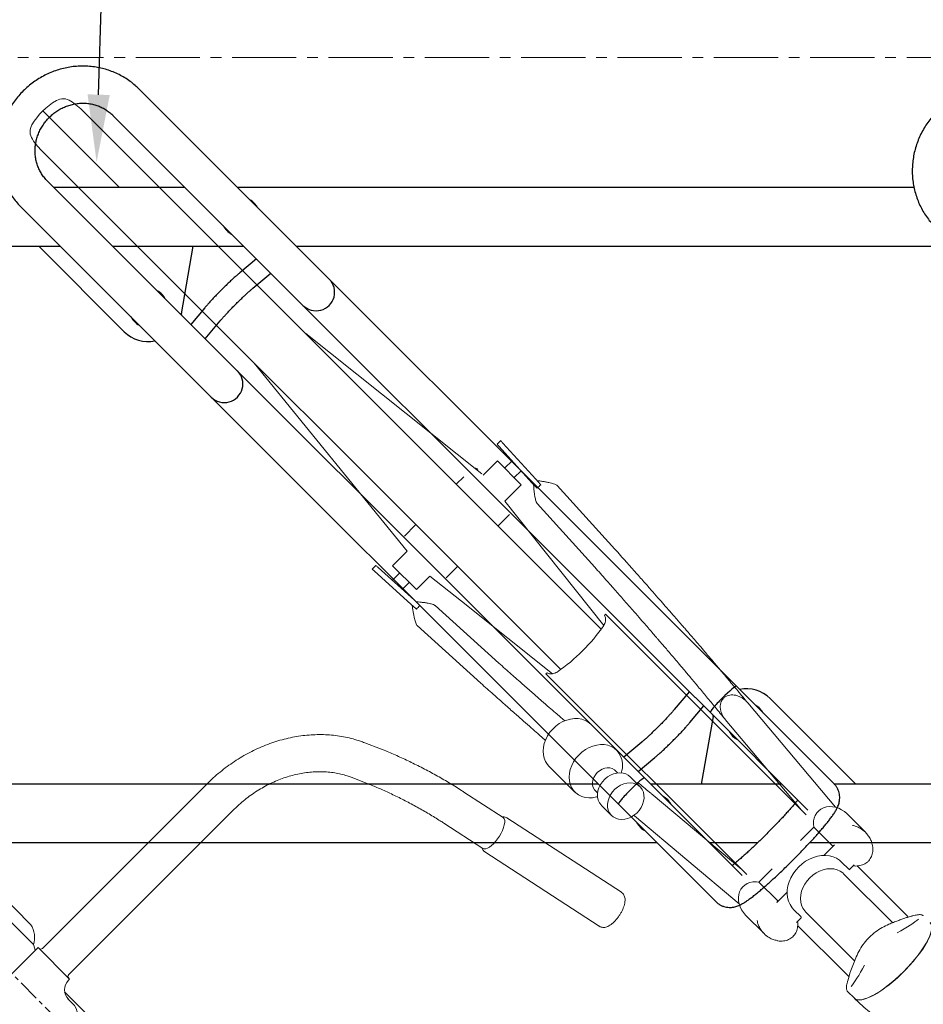
# Model space of a CAD drawing. Units: millimetres. Extents: x -100989 to 17128, y -24790 to 18588.
# Drawn here: x -37422 to -36886, y -18247 to -17663 of the extents above; entities that cross this region are included whole.
import ezdxf
from ezdxf import colors
from ezdxf.entities.mleader import LeaderData, LeaderLine
from ezdxf.math import Vec2, Vec3

# ---------------------------------------------------------------- set-up
doc = ezdxf.new("R2010")
doc.units = ezdxf.units.MM
doc.header["$LTSCALE"] = 20
doc.header["$PDSIZE"] = -1
for name, pattern in [('CENTER', [10.16, 6.35, -1.27, 1.27, -1.27]), ('CENTER2', [28.575, 19.05, -3.175, 3.175, -3.175]), ('SLD-Solid', [0])]:
    doc.linetypes.add(name, pattern=pattern)
doc.layers.get('0').update_dxf_attribs({"color": 4})
doc.layers.add('bike', color=70, linetype='Continuous')
for name, color, linetype, lineweight in [('HARTLIJNEN', 2, 'CENTER', 15), ('VelopA- Freespace', 1, 'CENTER2', 15), ('VELOPA- guide line', 2, 'Continuous', 9), ('VELOPA-DIM', 2, 'Continuous', 18), ('VELOPA-Dun', 6, 'Continuous', 9), ('VELOPA-FIG25', 4, 'Continuous', 25)]:
    doc.layers.add(name, color=color, linetype=linetype, lineweight=lineweight)
doc.styles.add('2-5TXT', font='arial.ttf')
doc.dimstyles.new('VELOPA 30', dxfattribs={"dimscale": 30, "dimtxt": 2.5, "dimasz": 2, "dimexe": 1, "dimexo": 1, "dimgap": 1, "dimtad": 1, "dimdec": 0, "dimdsep": 46, "dimtxsty": '2-5TXT', "dimcen": 8, "dimadec": 1, "dimazin": 0, "dimtfac": 1, "dimtdec": 0, "dimtmove": 0, "dimatfit": 3, "dimfxl": 1, "dimtolj": 1, "dimtzin": 0, "dimarcsym": 0})

# ---------------------------------------------------------------- blocks, each defined once
blk = doc.blocks.new('VelopA Variant-3  375-4 pl  45dg- leftTop')
for p, q in [((956.76, -91.29), (610.59, 254.88)), ((595.03, 239.32), (940.4, -106.05)), ((901.51, -144.94), (556.14, 200.43)), ((559.93, 196.64), (637.71, 196.64)), ((668.83, 196.64), (1070.11, 196.64)), ((540.59, 184.87), (952.05, -226.59)), ((173.53, 161.64), (563.82, 161.64)), ((551.07, 161.64), (601.81, 110.91)), ((594.93, 161.64), (672.71, 161.64)), ((635.65, 121.57), (642.71, 161.64)), ((703.83, 161.64), (1094.12, 161.64)), ((680.17, 154.19), (670.3, 145.9)), ((678.02, 136.71), (688.69, 145.67)), ((649.56, 125.17), (641.28, 115.3)), ((635.65, 121.57), (635.54, 121.03)), ((649.79, 106.78), (658.75, 117.45)), ((964.87, -99.4), (956.76, -91.29)), ((936.93, -102.58), (927.97, -113.25)), ((1022.74, -157.27), (964.87, -99.4)), ((945.42, -111.06), (940.47, -106.12)), ((1035.53, -157.4), (984.83, -106.7)), ((937.16, -120.96), (945.45, -111.09)), ((945.45, -111.09), (945.42, -111.06)), ((945.45, -111.09), (1007.19, -172.83)), ((951, -117.37), (951.11, -116.76)), ((951, -117.37), (943.94, -157.4)), ((908.71, -132.51), (898.04, -141.47)), ((901.58, -145.01), (906.53, -149.95)), ((906.56, -149.99), (916.43, -141.7)), ((906.53, -149.95), (906.56, -149.99)), ((967.6, -211.03), (906.56, -149.98)), ((882.86, -157.4), (405.35, -157.4)), ((991.75, -157.4), (913.97, -157.4)), ((1022.99, -157.53), (1022.74, -157.27)), ((1413.16, -157.4), (1022.87, -157.4)), ((917.86, -192.4), (193.64, -192.4)), ((977.27, -192.4), (948.97, -192.4)), ((1978.46, -192.4), (1008.11, -192.4)), ((968.29, -211.72), (967.6, -211.03)), ((952.05, -226.59), (952.74, -227.28)), ((953, -227.53), (952.74, -227.28))]:
    blk.add_line(p, q)
for centre, radius, start, end in [((670.7, 179.14), 11.5, 28.90488, 61.09512), ((670.7, 179.14), 11.5, 207.22087, 242.77913), ((715.56, 134.36), 11, 225, 45), ((615.95, 125.05), 11.5, 28.28014, 61.71986), ((615.95, 125.05), 11.5, 207.8082, 242.1918), ((615.95, 125.05), 20, 225, 281.68035), ((661.11, 79.91), 11, 225, 45), ((970.69, -120.84), 20, 45, 101.47515), ((970.69, -120.84), 11.5, 28.8464, 61.1536), ((970.69, -120.84), 11.5, 207.27414, 242.72586), ((915.94, -174.9), 11.5, 27.7453, 62.2547), ((915.94, -174.9), 11.5, 208.34499, 241.65501)]:
    blk.add_arc(centre, radius, start, end)
for centre, start_param, end_param in [((957.09, -107.18), 0, 1.570796), ((957.09, -107.18), 1.570796, 3.141593), ((902.64, -161.62), 0, 1.570796), ((902.64, -161.62), 1.570796, 3.141593)]:
    blk.add_ellipse(centre, major_axis=(7.78, 7.78), ratio=0.09361, start_param=start_param, end_param=end_param)
for points, knots in [([(610.59, 254.88), (610.04, 255.41), (608.58, 256.83), (606.02, 258.95), (602.89, 261.15), (599.58, 263.08), (596.12, 264.74), (592.53, 266.11), (588.83, 267.19), (585.05, 267.97), (581.21, 268.44), (577.33, 268.6), (573.44, 268.45), (569.56, 267.98), (565.71, 267.22), (561.93, 266.14), (558.24, 264.78), (554.66, 263.12), (551.2, 261.19), (547.91, 258.99), (544.79, 256.53), (541.86, 253.85), (539.16, 250.94), (536.68, 247.84), (534.46, 244.55), (532.5, 241.1), (530.81, 237.52), (529.42, 233.83), (528.32, 230.04), (527.53, 226.19), (527.04, 222.3), (526.87, 218.39), (527.01, 214.5), (527.46, 210.63), (528.22, 206.83), (529.29, 203.12), (530.65, 199.51), (532.3, 196.04), (534.23, 192.72), (536.42, 189.58), (538.56, 186.97), (540.02, 185.46), (540.59, 184.87)], [0, 0, 0, 0, 0.015253, 0.040576, 0.065901, 0.091228, 0.116563, 0.141909, 0.16727, 0.19265, 0.218051, 0.243473, 0.26892, 0.29439, 0.319884, 0.3454, 0.370938, 0.396495, 0.422069, 0.447659, 0.473261, 0.498873, 0.524492, 0.550115, 0.575739, 0.60136, 0.626975, 0.652582, 0.678176, 0.703756, 0.729319, 0.754862, 0.780382, 0.805879, 0.831351, 0.856798, 0.882221, 0.90762, 0.932998, 0.958358, 0.983703, 1, 1, 1, 1]), ([(1152.76, 243.01), (1152.2, 243.55), (1150.74, 244.97), (1148.18, 247.08), (1145.05, 249.28), (1141.75, 251.22), (1138.29, 252.88), (1134.7, 254.25), (1131, 255.33), (1127.22, 256.1), (1123.37, 256.57), (1119.49, 256.73), (1115.6, 256.58), (1111.72, 256.12), (1107.88, 255.35), (1104.1, 254.28), (1100.4, 252.91), (1096.82, 251.25), (1093.37, 249.32), (1090.07, 247.12), (1086.95, 244.67), (1084.03, 241.98), (1081.32, 239.08), (1078.85, 235.97), (1076.62, 232.69), (1074.66, 229.24), (1072.98, 225.66), (1071.58, 221.96), (1070.49, 218.18), (1069.69, 214.32), (1069.21, 210.43), (1069.03, 206.53), (1069.17, 202.63), (1069.63, 198.77), (1070.39, 194.97), (1071.45, 191.25), (1072.82, 187.65), (1074.47, 184.17), (1076.39, 180.85), (1078.58, 177.71), (1080.72, 175.1), (1082.18, 173.6), (1082.75, 173.01)], [0, 0, 0, 0, 0.015253, 0.040576, 0.065901, 0.091228, 0.116563, 0.141909, 0.16727, 0.19265, 0.218051, 0.243473, 0.26892, 0.29439, 0.319884, 0.3454, 0.370938, 0.396495, 0.422069, 0.447659, 0.473261, 0.498873, 0.524492, 0.550115, 0.575739, 0.60136, 0.626975, 0.652582, 0.678176, 0.703756, 0.729319, 0.754862, 0.780382, 0.805879, 0.831351, 0.856798, 0.882221, 0.90762, 0.932998, 0.958358, 0.983703, 1, 1, 1, 1]), ([(556.14, 200.43), (555.86, 200.72), (554.94, 201.67), (553.54, 203.43), (552.05, 205.77), (550.83, 208.29), (549.9, 210.93), (549.26, 213.67), (548.92, 216.49), (548.89, 219.34), (549.17, 222.19), (549.74, 225.01), (550.61, 227.78), (551.76, 230.45), (553.18, 232.99), (554.85, 235.39), (556.76, 237.61), (558.88, 239.63), (561.18, 241.43), (563.64, 242.98), (566.24, 244.27), (568.94, 245.29), (571.72, 246.02), (574.53, 246.45), (577.36, 246.59), (580.17, 246.44), (582.93, 245.98), (585.62, 245.23), (588.19, 244.19), (590.62, 242.87), (592.85, 241.32), (594.28, 240.07), (594.96, 239.39), (595.03, 239.32)], [0, 0, 0, 0, 0.015089, 0.049693, 0.084291, 0.118828, 0.153269, 0.187588, 0.221772, 0.255818, 0.28973, 0.32352, 0.357202, 0.390792, 0.424307, 0.457763, 0.491178, 0.524569, 0.557949, 0.591331, 0.624732, 0.658171, 0.691664, 0.725231, 0.758892, 0.792664, 0.826563, 0.8606, 0.894781, 0.929101, 0.963544, 0.99633, 1, 1, 1, 1]), ([(670.3, 145.9), (670.04, 145.68), (669.27, 145.03), (667.91, 143.84), (666.2, 142.29), (664.42, 140.64), (662.6, 138.91), (660.77, 137.12), (658.94, 135.3), (657.13, 133.46), (655.38, 131.64), (653.72, 129.86), (652.15, 128.14), (650.75, 126.56), (649.94, 125.61), (649.56, 125.17)], [0, 0, 0, 0, 0.042312, 0.124908, 0.206343, 0.286987, 0.367179, 0.447116, 0.526934, 0.606736, 0.686594, 0.766609, 0.846914, 0.927703, 1, 1, 1, 1]), ([(658.75, 117.45), (658.94, 117.68), (659.49, 118.32), (660.52, 119.5), (661.88, 121.01), (663.38, 122.63), (664.99, 124.32), (666.67, 126.05), (668.39, 127.78), (670.13, 129.5), (671.86, 131.16), (673.53, 132.73), (675.13, 134.19), (676.57, 135.48), (677.51, 136.29), (677.96, 136.66), (678.02, 136.71)], [0, 0, 0, 0, 0.041776, 0.119, 0.197254, 0.276412, 0.356126, 0.436175, 0.516406, 0.596702, 0.676937, 0.75699, 0.836723, 0.915942, 0.989249, 1, 1, 1, 1]), ([(927.97, -113.25), (927.78, -113.47), (927.24, -114.12), (926.2, -115.3), (924.84, -116.81), (923.35, -118.42), (921.74, -120.11), (920.06, -121.84), (918.34, -123.58), (916.59, -125.29), (914.87, -126.95), (913.2, -128.53), (911.6, -129.99), (910.15, -131.28), (909.22, -132.08), (908.77, -132.46), (908.71, -132.51)], [0, 0, 0, 0, 0.041776, 0.119, 0.197254, 0.276412, 0.356126, 0.436175, 0.516406, 0.596702, 0.676937, 0.75699, 0.836723, 0.915942, 0.989249, 1, 1, 1, 1]), ([(916.43, -141.7), (916.69, -141.48), (917.45, -140.83), (918.82, -139.64), (920.53, -138.09), (922.3, -136.44), (924.12, -134.71), (925.96, -132.92), (927.79, -131.09), (929.59, -129.26), (931.34, -127.44), (933.01, -125.65), (934.58, -123.94), (935.98, -122.36), (936.78, -121.41), (937.16, -120.96)], [0, 0, 0, 0, 0.042312, 0.124908, 0.206343, 0.286987, 0.367179, 0.447116, 0.526934, 0.606736, 0.686594, 0.766609, 0.846914, 0.927703, 1, 1, 1, 1]), ([(952.74, -227.28), (953.21, -227.71), (954.13, -228.54), (955.71, -229.46), (957.3, -230.11), (958.9, -230.49), (960.44, -230.65), (961.9, -230.61), (963.25, -230.42), (964.5, -230.12), (965.68, -229.71), (966.88, -229.2), (968.24, -228.5), (969.83, -227.54), (971.64, -226.32), (973.62, -224.87), (975.68, -223.27), (977.86, -221.49), (980.11, -219.59), (982.43, -217.58), (984.82, -215.45), (987.27, -213.21), (989.77, -210.88), (992.3, -208.47), (994.85, -206), (997.41, -203.48), (999.94, -200.94), (1002.44, -198.39), (1004.88, -195.85), (1007.25, -193.33), (1009.54, -190.86), (1011.72, -188.45), (1013.78, -186.12), (1015.72, -183.87), (1017.52, -181.71), (1019.18, -179.65), (1020.69, -177.68), (1022.08, -175.76), (1023.33, -173.86), (1024.29, -172.18), (1025, -170.66), (1025.48, -169.38), (1025.84, -168.06), (1026.06, -166.62), (1026.12, -165.07), (1025.96, -163.43), (1025.55, -161.77), (1024.88, -160.14), (1023.95, -158.6), (1023.15, -157.72), (1022.74, -157.27)], [0, 0, 0, 0, 0.014115, 0.027482, 0.040349, 0.052826, 0.065, 0.076985, 0.089, 0.101371, 0.114714, 0.130021, 0.148996, 0.175244, 0.205128, 0.23231, 0.260989, 0.288137, 0.314495, 0.340403, 0.366032, 0.391477, 0.416798, 0.442035, 0.467218, 0.492369, 0.517506, 0.542646, 0.5678, 0.592987, 0.618229, 0.64355, 0.668988, 0.694592, 0.72044, 0.746656, 0.773462, 0.80129, 0.831154, 0.861931, 0.880202, 0.894973, 0.908487, 0.921432, 0.934303, 0.947243, 0.960323, 0.973494, 0.986715, 1, 1, 1, 1]), ([(1001.22, -166.87), (1000.97, -167.17), (1000.31, -168.01), (999.02, -169.54), (997.38, -171.45), (995.57, -173.5), (993.61, -175.68), (991.52, -177.94), (989.33, -180.28), (987.04, -182.66), (984.7, -185.07), (982.31, -187.47), (979.9, -189.85), (977.49, -192.19), (975.11, -194.46), (972.78, -196.64), (970.52, -198.71), (968.36, -200.65), (966.31, -202.44), (964.42, -204.05), (963.09, -205.16), (962.45, -205.66), (962.33, -205.76)], [0, 0, 0, 0, 0.030064, 0.08093, 0.132784, 0.185332, 0.238373, 0.291763, 0.345399, 0.399207, 0.453129, 0.507117, 0.561132, 0.615128, 0.669062, 0.72289, 0.776562, 0.830009, 0.883145, 0.935848, 0.987943, 1, 1, 1, 1])]:
    blk.add_open_spline(points, degree=3, knots=knots)
blk = doc.blocks.new('375-4 places 45deg Left VelopA Variant-3')
at = {"layer": 'VelopA- Freespace', "ltscale": 0.1}
blk.add_lwpolyline([(82.12, 0), (2121.19, 0), (3546.19, -1425), (1425, -1425), (82.12, -82.12)], dxfattribs=at)
at = {"layer": 'VELOPA- guide line', "ltscale": 0.1}
blk.add_line((827.13, -31.67), (872.44, -77), dxfattribs=at)
at = {"layer": 'VELOPA-FIG25'}
blk.add_blockref('VelopA Variant-3  375-4 pl  45dg- leftTop', (273.64, -273.64), dxfattribs=at)
blk = doc.blocks.new('bike top low place (large bicycle) V')
at = {"layer": 'VELOPA-Dun', "linetype": 'SLD-Solid'}
for p, q in [((28.5, -588.67), (28.5, -502.02)), ((21.25, -598.17), (21.25, -556.37)), ((22, -601.28), (-22, -601.28)), ((22, -601.28), (22, -627.78)), ((161.5, -603.53), (23.5, -603.53)), ((21, -627.78), (22, -627.78)), ((23.5, -625.53), (161.5, -625.53)), ((13, -638.97), (13, -635.13)), ((14.5, -896.85), (14.5, -631.12)), ((248.96, -661.68), (244.86, -652.39)), ((224.73, -661.27), (228.84, -670.57)), ((271.56, -741.75), (265.82, -714.67)), ((244.3, -719.23), (250.04, -746.31)), ((271.6, -742.1), (271.56, -741.75)), ((249.39, -747.62), (249.51, -748.53)), ((289.75, -822.78), (272.97, -743.56)), ((249.49, -748.53), (266.27, -827.75)), ((289.85, -823.69), (289.74, -822.83))]:
    blk.add_line(p, q, dxfattribs=at)
at = {"layer": 'VELOPA-Dun', "linetype": 'SLD-Solid', "flags": 128}
for points in [[(19.57, -601.28), (20.11, -600.42), (21.25, -598.17)], [(-13, -638.97), (-12.82, -640.94), (-12.3, -642.85), (-11.43, -644.65), (-10.26, -646.3), (-8.8, -647.75), (-7.11, -648.96), (-5.22, -649.89), (-3.19, -650.53), (-1.07, -650.86), (1.07, -650.86), (3.19, -650.53), (5.22, -649.89), (7.11, -648.96), (8.8, -647.75), (10.26, -646.3), (11.43, -644.65), (12.3, -642.85), (12.82, -640.94), (13, -638.97)], [(250.04, -746.31), (250.05, -746.34), (250.39, -747.04), (251.07, -747.64), (252.06, -748.13), (253.33, -748.49), (254.84, -748.7), (256.54, -748.76), (258.38, -748.67), (260.3, -748.43), (262.24, -748.05), (264.12, -747.54), (265.9, -746.92), (267.52, -746.21), (268.92, -745.42), (270.06, -744.59), (270.9, -743.74), (271.42, -742.9), (271.6, -742.1)]]:
    blk.add_lwpolyline(points, dxfattribs=at)
at = {"layer": 'VELOPA-Dun', "linetype": 'SLD-Solid'}
for centre, radius, start, end in [((15, -585.88), 13.79, 296.97103, 348.33027), ((23.5, -602.03), 1.5, 180, 270), ((21, -635.78), 8, 90, 180), ((23.5, -627.03), 1.5, 90, 180)]:
    blk.add_arc(centre, radius, start, end, dxfattribs=at)
for points, knots in [([(244.86, -652.39), (244.49, -651.59), (243.49, -649.39), (241.62, -645.87), (239.16, -641.89), (236.42, -638.04), (233.42, -634.33), (230.15, -630.77), (226.64, -627.39), (222.9, -624.2), (218.93, -621.19), (214.75, -618.4), (210.39, -615.81), (205.85, -613.46), (201.14, -611.34), (196.3, -609.46), (191.33, -607.82), (186.26, -606.45), (181.09, -605.33), (175.86, -604.47), (170.57, -603.88), (165.78, -603.58), (162.75, -603.55), (161.5, -603.53)], [0, 0, 0, 0, 0.027761, 0.076369, 0.125049, 0.173846, 0.222759, 0.271786, 0.32092, 0.370151, 0.41947, 0.468865, 0.518325, 0.56784, 0.617399, 0.666994, 0.716618, 0.766264, 0.815928, 0.865606, 0.915296, 0.964995, 1, 1, 1, 1]), ([(161.5, -625.53), (162.27, -625.54), (164.56, -625.56), (168.37, -625.78), (172.89, -626.27), (177.36, -627.02), (181.76, -628), (186.05, -629.22), (190.23, -630.67), (194.28, -632.34), (198.16, -634.22), (201.88, -636.31), (205.41, -638.58), (208.73, -641.04), (211.83, -643.66), (214.7, -646.45), (217.33, -649.37), (219.7, -652.43), (221.81, -655.6), (223.48, -658.56), (224.37, -660.48), (224.73, -661.27)], [0, 0, 0, 0, 0.02761, 0.082245, 0.13688, 0.191506, 0.246125, 0.300739, 0.355351, 0.409967, 0.464596, 0.519251, 0.573946, 0.628701, 0.683542, 0.738497, 0.793602, 0.848894, 0.904414, 0.960201, 1, 1, 1, 1]), ([(265.82, -714.67), (265.67, -713.96), (265.23, -711.91), (264.43, -708.45), (263.41, -704.27), (262.3, -700.06), (261.13, -695.84), (259.89, -691.61), (258.58, -687.41), (257.23, -683.25), (255.83, -679.15), (254.38, -675.13), (252.9, -671.2), (251.4, -667.39), (250.08, -664.23), (249.26, -662.36), (248.96, -661.68)], [0, 0, 0, 0, 0.040108, 0.116646, 0.192992, 0.269175, 0.345251, 0.421268, 0.497269, 0.573289, 0.649365, 0.725542, 0.801872, 0.878417, 0.955251, 1, 1, 1, 1]), ([(228.84, -670.57), (229.08, -671.11), (229.76, -672.68), (230.91, -675.42), (232.26, -678.81), (233.6, -682.36), (234.93, -686.03), (236.22, -689.8), (237.48, -693.65), (238.69, -697.54), (239.85, -701.46), (240.95, -705.38), (241.98, -709.28), (242.93, -713.11), (243.7, -716.43), (244.13, -718.44), (244.3, -719.23)], [0, 0, 0, 0, 0.0398829, 0.1147104, 0.1898989, 0.2654622, 0.3413093, 0.4173662, 0.4935711, 0.5698709, 0.6462174, 0.7225615, 0.7988476, 0.8750284, 0.9510515, 1, 1, 1, 1]), ([(272.97, -743.58), (272.96, -743.56), (272.93, -743.16), (272.58, -742.43), (272.05, -741.58), (271.59, -741.2), (271.41, -741.05)], [0, 0, 0, 0, 0.016273, 0.395649, 0.761176, 1, 1, 1, 1]), ([(249.89, -745.61), (249.78, -745.85), (249.51, -746.42), (249.4, -747.13), (249.39, -747.56), (249.39, -747.62)], [0, 0, 0, 0, 0.392919, 0.9242539, 1, 1, 1, 1]), ([(266.27, -827.69), (266.27, -827.72), (266.31, -828.14), (266.65, -828.89), (267.28, -829.82), (268.12, -830.58), (269.14, -831.19), (270.39, -831.66), (271.89, -831.99), (273.59, -832.15), (275.42, -832.14), (277.29, -831.97), (279.16, -831.66), (281, -831.21), (282.78, -830.64), (284.44, -829.96), (285.98, -829.15), (287.37, -828.2), (288.46, -827.18), (289.23, -826.08), (289.7, -825), (289.84, -824.18), (289.85, -823.75), (289.85, -823.69)], [0, 0, 0, 0, 0.003292, 0.046194, 0.08753, 0.129505, 0.174721, 0.225676, 0.282955, 0.342245, 0.400001, 0.456428, 0.512131, 0.567622, 0.623297, 0.679554, 0.737017, 0.796607, 0.859503, 0.908377, 0.952345, 0.994054, 1, 1, 1, 1])]:
    blk.add_open_spline(points, degree=3, knots=knots, dxfattribs=at)
blk = doc.blocks.new('*U151')
at = {"layer": 'VELOPA- guide line', "rotation": 45}
blk.add_blockref('bike top low place (large bicycle) V', (-584.58, 584.62), dxfattribs=at)
blk = doc.blocks.new('*U152')
at = {"layer": 'VelopA- Freespace', "color": 0, "linetype": 'ByBlock', "lineweight": -2, "transparency": 16777216}
blk.add_blockref('*U151', (0, 0), dxfattribs=at)
blk = doc.blocks.new('Bike top high position')
at = {"layer": 'VELOPA-Dun', "linetype": 'SLD-Solid'}
for p, q in [((-17, 59.35), (-17, -374.65)), ((17, -374.65), (17, 59.35)), ((-17, -117.51), (-31.81, -260.6)), ((32.13, -259.46), (17, -126.8)), ((-50.93, -253.4), (-53.93, -253.5)), ((-52.32, -284.33), (-53.75, -255.34)), ((-49.33, -284.23), (-50.76, -255.25)), ((-17.2, -253.1), (-26.5, -253.1)), ((23.16, -253.1), (17, -253.1)), ((49.33, -284.23), (50.76, -255.25)), ((53.93, -253.5), (50.93, -253.4)), ((52.32, -284.33), (53.75, -255.34)), ((-31.81, -260.6), (-44, -260.6)), ((-44, -260.6), (-44, -280.6)), ((44, -260.6), (31.95, -260.6)), ((44, -260.6), (44, -280.6)), ((-44, -266.6), (-50.2, -266.6)), ((50.2, -266.6), (44, -266.6)), ((-49.8, -274.6), (-44, -274.6)), ((44, -274.6), (49.8, -274.6)), ((-52.23, -288.58), (-52.32, -284.33)), ((-49.23, -288.49), (-49.33, -284.23)), ((-44, -280.6), (-32.72, -280.6)), ((19.53, -374.19), (30.23, -280.6)), ((30.23, -280.6), (44, -280.6)), ((49.23, -288.49), (49.33, -284.23)), ((52.23, -288.58), (52.32, -284.33)), ((-52.24, -288.83), (-52.23, -288.58)), ((-49.25, -288.73), (-49.23, -288.49)), ((-26.5, -288.1), (-17, -288.1)), ((17, -288.1), (26.5, -288.1)), ((49.25, -288.73), (49.23, -288.49)), ((52.24, -288.83), (52.23, -288.58)), ((-58.75, -296.04), (-56.25, -346.86)), ((-40.27, -346.08), (-42.78, -295.21)), ((42.78, -295.22), (40.27, -346.08)), ((56.25, -346.86), (58.75, -296.04)), ((-29.99, -304.35), (-22.11, -373)), ((-25, -370.26), (-24, -370.26)), ((-25, -538.6), (-25, -370.26)), ((24, -370.26), (25, -370.26)), ((25, -538.6), (25, -370.26)), ((-62.41, -410.19), (-62.41, -432.01)), ((-27.41, -432.01), (-27.41, -410.19)), ((-53.31, -439.88), (-53.31, -441.85)), ((-36.51, -441.85), (-36.51, -439.88)), ((-56.91, -448.67), (-56.91, -457.15)), ((-32.91, -457.15), (-32.91, -448.67)), ((-47.52, -466.45), (-47.47, -467.05)), ((-47.47, -466.46), (-47.43, -466.99)), ((-47.47, -467), (-40.46, -547.65)), ((-25, -534.49), (-31.07, -464.55)), ((31.07, -464.55), (25, -534.49)), ((40.46, -547.65), (47.47, -467)), ((-24.03, -545.61), (-24.04, -545.52)), ((-23.01, -546.9), (-23.01, -562.35)), ((-11.83, -546.9), (-23.01, -546.9)), ((23.01, -546.9), (11.83, -546.9)), ((23.01, -546.9), (23.01, -562.35)), ((24.04, -545.52), (24.03, -545.61)), ((-42.5, -555.25), (-42.5, -570.71)), ((42.5, -570.71), (42.5, -555.25)), ((-15.38, -562.96), (-24.17, -562.96)), ((24.17, -562.96), (15.38, -562.96)), ((-20, -573.13), (-20, -579.19)), ((20, -579.19), (20, -573.13)), ((-25, -621.5), (-25, -581.58)), ((-24.17, -579.66), (-19.99, -579.66)), ((-16, -579.19), (-16, -620.08)), ((16, -620.07), (16, -579.19)), ((19.99, -579.66), (24.17, -579.66)), ((25, -621.5), (25, -581.59)), ((-31.75, -630.04), (-31.75, -635.71))]:
    blk.add_line(p, q, dxfattribs=at)
at = {"layer": 'VELOPA-Dun', "linetype": 'ByBlock'}
blk.add_line((-29.99, -304.35), (-32.72, -280.6), dxfattribs=at)
at = {"layer": 'VELOPA-Dun', "linetype": 'SLD-Solid', "flags": 128}
for points in [[(-53.75, -255.34), (-53.78, -254.82), (-53.81, -254.37), (-53.84, -254), (-53.87, -253.72), (-53.9, -253.56), (-53.93, -253.5), (-53.95, -253.56), (-53.97, -253.73)], [(53.97, -253.73), (53.95, -253.56), (53.93, -253.5), (53.9, -253.56), (53.87, -253.72), (53.84, -254), (53.81, -254.37), (53.78, -254.82), (53.75, -255.34)], [(-24, -370.26), (-23.95, -370.73), (-23.79, -371.19), (-23.53, -371.65), (-23.16, -372.1), (-22.7, -372.55), (-22.13, -372.98), (-21.47, -373.41), (-20.71, -373.82)], [(24, -370.26), (23.95, -370.74), (23.78, -371.22), (23.51, -371.7), (23.13, -372.17), (22.65, -372.63), (22.06, -373.09), (21.37, -373.53), (20.71, -373.82)], [(-27.41, -410.19), (-27.58, -408.25), (-28.12, -406.27), (-29.01, -404.38), (-30.24, -402.61), (-31.77, -400.99), (-33.59, -399.58), (-35.64, -398.38), (-37.89, -397.44), (-40.28, -396.76), (-42.78, -396.37), (-45.32, -396.27), (-47.85, -396.47), (-50.32, -396.95), (-52.67, -397.71), (-54.86, -398.74), (-56.84, -400.01), (-58.57, -401.49), (-60.01, -403.16), (-61.13, -404.97), (-61.91, -406.9), (-62.33, -408.89), (-62.41, -410.19)], [(-54.93, -443.42), (-55.45, -443.12), (-57.36, -441.79), (-59.01, -440.25), (-60.36, -438.54), (-61.39, -436.69), (-62.07, -434.74), (-62.39, -432.73), (-62.33, -430.71), (-61.91, -428.71), (-61.13, -426.79), (-60.01, -424.97), (-58.57, -423.31), (-56.84, -421.82), (-54.86, -420.56), (-52.67, -419.53), (-50.32, -418.77), (-47.85, -418.28), (-45.32, -418.09), (-42.78, -418.19), (-40.28, -418.58), (-37.89, -419.26), (-35.64, -420.2), (-33.59, -421.39), (-31.77, -422.81), (-30.24, -424.42), (-29.01, -426.19), (-28.12, -428.09), (-27.58, -430.06), (-27.41, -432.08), (-27.61, -434.1), (-28.17, -436.07), (-29.09, -437.96), (-30.34, -439.72)], [(-36.92, -437.82), (-37.64, -436.54), (-38.67, -435.41), (-39.97, -434.48), (-41.49, -433.78), (-43.16, -433.35), (-44.91, -433.2), (-46.66, -433.35), (-48.33, -433.78), (-49.85, -434.48), (-51.15, -435.41), (-52.18, -436.54), (-52.9, -437.82), (-53.26, -439.19), (-53.31, -439.88)], [(-36.51, -439.88), (-36.56, -439.19), (-36.92, -437.82)], [(-32.91, -448.67), (-33.03, -447.34), (-33.5, -445.72), (-34.31, -444.19), (-35.45, -442.79), (-36.88, -441.58), (-38.55, -440.58), (-40.41, -439.82), (-42.42, -439.33), (-44.49, -439.13), (-46.58, -439.22), (-48.62, -439.59), (-50.54, -440.24), (-52.3, -441.15), (-53.83, -442.28), (-55.09, -443.61), (-56.04, -445.09), (-56.65, -446.69), (-56.9, -448.34), (-56.91, -448.67)], [(-56.32, -460.1), (-55.51, -461.64), (-54.37, -463.03), (-52.94, -464.25), (-51.27, -465.25), (-49.41, -466.01), (-47.41, -466.49), (-45.33, -466.69), (-43.24, -466.61), (-41.2, -466.23), (-39.28, -465.58), (-37.52, -464.68), (-35.99, -463.54), (-34.73, -462.21), (-33.78, -460.73), (-33.17, -459.14), (-32.92, -457.49), (-33.03, -455.83), (-33.5, -454.2), (-34.31, -452.67), (-35.45, -451.28), (-36.88, -450.06), (-38.55, -449.06), (-40.41, -448.3), (-42.42, -447.82), (-44.49, -447.61), (-46.58, -447.7), (-48.62, -448.08), (-50.54, -448.73), (-52.3, -449.63), (-53.83, -450.77), (-55.09, -452.1), (-56.04, -453.58), (-56.65, -455.17), (-56.9, -456.82), (-56.79, -458.48), (-56.32, -460.1)], [(-20, -573.13), (-19.9, -571.54), (-19.46, -569.44), (-18.66, -567.41), (-17.54, -565.48), (-16.1, -563.69), (-14.38, -562.07), (-12.39, -560.64), (-10.19, -559.44), (-7.81, -558.48), (-5.28, -557.79), (-2.67, -557.36), (0, -557.22)], [(0, -557.22), (2.67, -557.36), (5.28, -557.79), (7.81, -558.48), (10.19, -559.44), (12.39, -560.64), (14.38, -562.07), (16.1, -563.69), (17.54, -565.48), (18.66, -567.41), (19.46, -569.44), (19.9, -571.54), (20, -573.13)], [(0, -566.46), (-2.38, -566.6), (-4.72, -567.03), (-6.94, -567.72), (-9.01, -568.67), (-10.88, -569.86), (-12.51, -571.25), (-13.86, -572.83), (-14.89, -574.54), (-15.6, -576.36), (-15.96, -578.24), (-16, -579.19)], [(16, -579.19), (15.96, -578.24), (15.6, -576.36), (14.89, -574.54), (13.86, -572.83), (12.51, -571.25), (10.88, -569.86), (9.01, -568.67), (6.94, -567.72), (4.72, -567.03), (2.38, -566.6), (0, -566.46)], [(-25, -621.5), (-24.95, -623.2), (-24.86, -624.24)], [(24.86, -624.19), (24.95, -623.2), (25, -621.5)], [(-31.75, -635.71), (-31.65, -636.46), (-31.2, -637.46), (-30.4, -638.44), (-29.25, -639.38), (-27.77, -640.29), (-25.98, -641.14), (-23.89, -641.93), (-21.54, -642.65), (-18.93, -643.29), (-16.12, -643.85), (-13.12, -644.31), (-9.97, -644.67), (-6.71, -644.94), (-3.37, -645.1), (0, -645.15)], [(31.75, -635.81), (31.74, -636.06), (31.47, -637.06), (30.84, -638.05), (29.87, -639.01), (28.55, -639.94), (26.92, -640.81), (24.97, -641.64), (22.75, -642.39), (20.26, -643.08), (17.55, -643.67), (14.64, -644.18), (11.56, -644.6), (8.35, -644.92), (5.05, -645.13), (1.69, -645.23), (-1.69, -645.23), (-5.05, -645.13), (-8.35, -644.92), (-11.56, -644.6), (-14.64, -644.18), (-17.55, -643.67), (-20.26, -643.08), (-22.75, -642.39), (-24.97, -641.64), (-26.92, -640.81), (-28.55, -639.94), (-29.87, -639.01), (-30.84, -638.05), (-31.47, -637.06), (-31.74, -636.06), (-31.75, -635.81)], [(0, -645.15), (3.37, -645.1), (6.71, -644.94), (9.97, -644.67), (13.12, -644.31), (16.12, -643.85), (18.93, -643.29), (21.54, -642.65), (23.89, -641.93), (25.98, -641.14), (27.77, -640.29), (29.25, -639.38), (30.4, -638.44), (31.2, -637.46), (31.65, -636.46), (31.75, -635.71)]]:
    blk.add_lwpolyline(points, dxfattribs=at)
at = {"layer": 'VELOPA-Dun', "linetype": 'SLD-Solid'}
for centre, radius, start, end in [((0, 36.86), 40.04, 75.18293, 104.81707), ((-8.19, 67.83), 8, 104.81707, 169.15302), ((8.19, 67.83), 8, 10.84698, 75.18293), ((36.08, 59.35), 53.08, 169.15302, 180), ((-36.08, 59.35), 53.08, 0, 10.84698), ((-60.14, -255.21), 9.39, 359.75771, 11.07139), ((60.14, -255.21), 9.39, 168.92861, 180.24229), ((-18.69, -369.45), 4.82, 245.18108, 260.01763), ((18.69, -369.45), 4.82, 279.98237, 294.81892), ((0, -267.91), 108.06, 259.59016, 280.40984), ((-42.7, -429.17), 16.25, 298.29828, 319.54056)]:
    blk.add_arc(centre, radius, start, end, dxfattribs=at)
for centre, major_axis, ratio, start_param, end_param in [((-50.95, -291.81), (-7.99, -0.39), 0.38409, 4.478474, 4.855707), ((50.95, -291.81), (-7.99, 0.39), 0.38409, 4.569071, 4.946304), ((-31.5, -555.25), (0, -13.13), 0.838075, 2.260571, 4.712449), ((31.5, -555.25), (0, -13.13), 0.838075, 1.570856, 4.022614), ((-0.51, -617.97), (-30.22, -10.83), 0.114548, 5.121755, 5.754729), ((0, -619.36), (-31.72, -10.85), 0.122855, 6.232853, 6.2412), ((-0.51, -617.97), (-30.22, -10.83), 0.114548, 0.375213, 1.079423), ((0.51, -617.97), (-30.22, 10.83), 0.114548, 2.062169, 2.776581)]:
    blk.add_ellipse(centre, major_axis=major_axis, ratio=ratio, start_param=start_param, end_param=end_param, dxfattribs=at)
for points, knots in [([(32.13, -255.93), (32.14, -255.73), (32.16, -255.25), (31.95, -254.61), (31.64, -254.29), (31.53, -254.17)], [0, 0, 0, 0, 0.320504, 0.748297, 1, 1, 1, 1]), ([(-58.75, -296.04), (-58.75, -295.97), (-58.76, -295.7), (-58.52, -294.93), (-57.81, -293.42), (-56.72, -291.56), (-55.41, -289.58), (-54.16, -287.82), (-53.15, -286.48), (-52.56, -285.73), (-52.41, -285.54)], [0, 0, 0, 0, 0.042593, 0.164146, 0.290619, 0.493402, 0.64465, 0.795685, 0.946618, 1, 1, 1, 1]), ([(-49.41, -285.44), (-49.09, -285.79), (-48.33, -286.63), (-47.16, -288.02), (-45.91, -289.58), (-44.85, -291.05), (-44.03, -292.3), (-43.33, -293.54), (-42.83, -294.61), (-42.83, -295.06), (-42.82, -295.21)], [0, 0, 0, 0, 0.105626, 0.25383, 0.40211, 0.550191, 0.665084, 0.760235, 0.92361, 1, 1, 1, 1]), ([(42.81, -295.22), (42.83, -295.02), (42.87, -294.54), (43.5, -293.18), (44.53, -291.5), (45.83, -289.69), (47.1, -288.09), (48.3, -286.67), (49.08, -285.8), (49.41, -285.44)], [0, 0, 0, 0, 0.10056, 0.231786, 0.436084, 0.587715, 0.739128, 0.890435, 1, 1, 1, 1]), ([(52.41, -285.54), (52.63, -285.82), (53.25, -286.61), (54.26, -287.97), (55.42, -289.61), (56.45, -291.16), (57.27, -292.51), (58.03, -293.87), (58.59, -295.11), (58.79, -295.84), (58.75, -296.02), (58.75, -296.04)], [0, 0, 0, 0, 0.075931, 0.216577, 0.357288, 0.498126, 0.612372, 0.705748, 0.865204, 0.988856, 1, 1, 1, 1]), ([(-56.25, -346.87), (-56.05, -350.19), (-55.67, -356.51), (-55.14, -365.48), (-54.66, -373.46), (-54.22, -380.45), (-53.84, -386.47), (-53.51, -391.54), (-53.26, -395.29), (-53.12, -397.34), (-53.08, -398.02)], [0, 0, 0, 0, 0.1890705, 0.3605564, 0.5145601, 0.6512041, 0.7705961, 0.8727526, 0.9576067, 1, 1, 1, 1]), ([(-36.85, -397.88), (-36.86, -397.68), (-36.95, -396.51), (-37.12, -394.13), (-37.39, -390.26), (-37.73, -385.38), (-38.14, -379.38), (-38.6, -372.42), (-39.11, -364.49), (-39.67, -355.59), (-40.06, -349.34), (-40.27, -346.06)], [0, 0, 0, 0, 0.011929, 0.072405, 0.14524, 0.245803, 0.363093, 0.49712, 0.647951, 0.815604, 1, 1, 1, 1]), ([(40.27, -346.06), (40.06, -349.34), (39.67, -355.59), (39.11, -364.49), (38.6, -372.42), (38.14, -379.38), (37.73, -385.38), (37.38, -390.44), (37.09, -394.6), (36.85, -397.88), (36.67, -400.31), (36.55, -401.98), (36.45, -403.33), (36.33, -404.86), (36.17, -406.97), (35.97, -409.7), (35.71, -413.03), (35.4, -416.92), (35.04, -421.34), (34.6, -426.62), (34.06, -432.78), (33.43, -439.84), (32.72, -447.48), (31.93, -455.72), (31.38, -461.4), (31.09, -464.37)], [0, 0, 0, 0, 0.071366, 0.136253, 0.194629, 0.246501, 0.291896, 0.330817, 0.363239, 0.38915, 0.408546, 0.421427, 0.429421, 0.441408, 0.458728, 0.481372, 0.509328, 0.542574, 0.581081, 0.624841, 0.684327, 0.751499, 0.826455, 0.909276, 1, 1, 1, 1]), ([(47.47, -467.05), (47.74, -464), (48.26, -458.17), (49.02, -449.69), (49.71, -441.82), (50.32, -434.56), (50.84, -428.23), (51.27, -422.82), (51.62, -418.31), (51.92, -414.33), (52.17, -410.93), (52.37, -408.13), (52.52, -406.02), (52.62, -404.54), (52.7, -403.43), (52.79, -402.21), (52.91, -400.51), (53.07, -398.19), (53.27, -395.23), (53.52, -391.36), (53.84, -386.47), (54.22, -380.45), (54.66, -373.46), (55.14, -365.48), (55.67, -356.51), (56.05, -350.19), (56.25, -346.87)], [0, 0, 0, 0, 0.090168, 0.172761, 0.24769, 0.314941, 0.374546, 0.418412, 0.457026, 0.490393, 0.518503, 0.54135, 0.558932, 0.569811, 0.576895, 0.585538, 0.599031, 0.61737, 0.640555, 0.668578, 0.707371, 0.752709, 0.804599, 0.863081, 0.928202, 1, 1, 1, 1]), ([(-31.09, -464.37), (-31.38, -461.41), (-31.68, -458.31), (-31.98, -455.14), (-32, -454.99)], [0, 0, 0, 0, 0.9524809, 1, 1, 1, 1]), ([(31.11, -464.55), (31.13, -464.25), (31.18, -463.27), (31.6, -461.65), (32.33, -459.79), (33.35, -458.14), (34.59, -456.78), (36.02, -455.76), (37.6, -455.08), (38.73, -455), (39.27, -454.95)], [0, 0, 0, 0, 0.070563, 0.23421, 0.390141, 0.535372, 0.668053, 0.787977, 0.897136, 1, 1, 1, 1]), ([(39.27, -454.95), (39.82, -455), (40.94, -455.08), (42.52, -455.76), (43.95, -456.78), (45.19, -458.14), (46.21, -459.79), (46.96, -461.65), (47.41, -463.67), (47.58, -465.48), (47.47, -466.59), (47.43, -466.99)], [0, 0, 0, 0, 0.086134, 0.17754, 0.27796, 0.389062, 0.510673, 0.641243, 0.778275, 0.918681, 1, 1, 1, 1]), ([(-39.94, -579.08), (-40.37, -578.41), (-41.28, -576.97), (-42.22, -574.15), (-42.61, -571.12), (-42.35, -568.05), (-41.69, -565.6), (-40.86, -563.65), (-40.13, -562.64), (-39.86, -562.26)], [0, 0, 0, 0, 0.128713, 0.275298, 0.497243, 0.647957, 0.801653, 0.925293, 1, 1, 1, 1]), ([(-23.01, -562.35), (-23.03, -562.41), (-23.05, -562.54), (-23.21, -562.7), (-23.45, -562.84), (-23.78, -562.94), (-24.03, -562.95), (-24.17, -562.96)], [0, 0, 0, 0, 0.1807184, 0.3611135, 0.5499733, 0.7610669, 1, 1, 1, 1]), ([(24.17, -562.96), (24, -562.95), (23.68, -562.93), (23.3, -562.77), (23.06, -562.57), (23.03, -562.42), (23.01, -562.35)], [0, 0, 0, 0, 0.3026962, 0.5642625, 0.7928908, 1, 1, 1, 1]), ([(39.94, -562.33), (40.37, -563), (41.28, -564.44), (42.22, -567.26), (42.61, -570.29), (42.35, -573.36), (41.69, -575.81), (40.86, -577.76), (40.13, -578.77), (39.86, -579.15)], [0, 0, 0, 0, 0.128713, 0.275298, 0.497243, 0.647957, 0.801653, 0.925293, 1, 1, 1, 1]), ([(-39.9, -579.27), (-39.86, -579.33), (-39.52, -579.88), (-38.71, -580.79), (-37.48, -581.93), (-36.14, -582.82), (-34.75, -583.48), (-33.32, -583.89), (-31.83, -584.07), (-30.33, -584), (-28.83, -583.68), (-27.41, -583.11), (-26.07, -582.33), (-24.82, -581.32), (-23.92, -580.41), (-23.51, -579.82), (-23.4, -579.66)], [0, 0, 0, 0, 0.0120844, 0.1084178, 0.1970635, 0.2788531, 0.3547491, 0.4271657, 0.4965865, 0.5697705, 0.6430836, 0.7178097, 0.7956454, 0.8790843, 0.9691622, 1, 1, 1, 1]), ([(23.41, -579.66), (23.52, -579.83), (23.95, -580.45), (24.89, -581.38), (26.17, -582.4), (27.53, -583.17), (28.95, -583.71), (30.45, -584.01), (31.98, -584.07), (33.51, -583.85), (34.96, -583.39), (36.33, -582.71), (37.63, -581.81), (38.81, -580.67), (39.56, -579.83), (39.85, -579.36), (39.85, -579.35)], [0, 0, 0, 0, 0.033514, 0.126474, 0.212025, 0.291058, 0.365264, 0.436846, 0.512792, 0.586178, 0.660252, 0.73651, 0.817718, 0.905157, 0.999763, 1, 1, 1, 1]), ([(13.68, -619.1), (12.3, -618.58), (9.5, -617.54), (4.96, -616.62), (0.24, -616.26), (-4.51, -616.55), (-9.25, -617.46), (-12.19, -618.55), (-13.68, -619.1)], [0, 0, 0, 0, 0.16172, 0.327636, 0.489896, 0.657054, 0.826015, 1, 1, 1, 1]), ([(26.55, -625.14), (26.15, -624.91), (25.21, -624.38), (23.44, -623.48), (21.32, -622.45), (18.99, -621.37), (16.47, -620.26), (14.66, -619.5), (13.74, -619.11)], [0, 0, 0, 0, 0.1266274, 0.29949, 0.472201, 0.6453644, 0.8195568, 1, 1, 1, 1]), ([(-27.49, -625.68), (-27.57, -625.73), (-28.18, -626.08), (-29.08, -626.67), (-30.18, -627.48), (-30.93, -628.18), (-31.41, -628.83), (-31.7, -629.39), (-31.71, -629.79), (-31.72, -629.93)], [0, 0, 0, 0, 0.031614, 0.23673, 0.446019, 0.664974, 0.820949, 0.937467, 1, 1, 1, 1]), ([(31.72, -629.96), (31.72, -629.87), (31.74, -629.52), (31.51, -629.03), (31.15, -628.44), (30.56, -627.82), (29.69, -627.1), (28.49, -626.28), (27.45, -625.63), (26.71, -625.23), (26.55, -625.14)], [0, 0, 0, 0, 0.036164, 0.132118, 0.244685, 0.397168, 0.585214, 0.762738, 0.94994, 1, 1, 1, 1]), ([(-31.73, -635.81), (-31.72, -637.38), (-31.69, -640.87), (-31.28, -646.25), (-30.57, -651.93), (-29.55, -657.52), (-28.25, -663.01), (-26.66, -668.38), (-24.82, -673.6), (-22.72, -678.67), (-20.39, -683.56), (-17.84, -688.27), (-15.09, -692.74), (-12.7, -696.29), (-11.17, -698.28), (-10.68, -698.91)], [0, 0, 0, 0, 0.068946, 0.153308, 0.237172, 0.320518, 0.403324, 0.485561, 0.567188, 0.648155, 0.728394, 0.807818, 0.886313, 0.963729, 1, 1, 1, 1])]:
    blk.add_open_spline(points, degree=3, knots=knots, dxfattribs=at)
blk = doc.blocks.new('*U153')
at = {"layer": 'bike', "linetype": 'ByBlock', "rotation": 45}
blk.add_blockref('Bike top high position', (-582.38, 582.38), dxfattribs=at)
blk = doc.blocks.new('*U154')
at = {"layer": 'VelopA- Freespace', "color": 0, "linetype": 'ByBlock', "lineweight": -2, "transparency": 16777216}
blk.add_blockref('*U153', (0, 0), dxfattribs=at)
blk = doc.blocks.new('*D226')
at = {"layer": 'DEFPOINTS', "color": 0, "ltscale": 0.1, "transparency": 16777216}
for p in [(-36944.69, -17119.79), (-36111.75, -17457.76), (-36359.24, -17705.25)]:
    blk.add_point(p, dxfattribs=at)
at = {"layer": 'VELOPA- guide line', "color": 0, "lineweight": -2, "ltscale": 0.1, "transparency": 16777216}
for p, q in [((-36132.96, -17436.54), (-36718.42, -16851.09)), ((-36739.63, -16914.73), (-36902.27, -17077.37)), ((-36380.45, -17684.03), (-36965.91, -17098.58))]:
    blk.add_line(p, q, dxfattribs=at)
at = {"layer": 'VELOPA- guide line', "color": 0, "ltscale": 0.1, "transparency": 16777216}
for points in [[(-36746.7, -16907.66), (-36732.56, -16921.8), (-36697.2, -16872.3)], [(-36909.34, -17070.29), (-36895.19, -17084.44), (-36944.69, -17119.79)]]:
    blk.add_solid(points, dxfattribs=at)
at = {"layer": 'VELOPA- guide line', "color": 0, "ltscale": 0.1, "transparency": 16777216, "insert": (-36869.26, -16947.74), "char_height": 75, "attachment_point": 5, "rotation": 45, "style": '2-5TXT'}
blk.add_mtext('\\A1;350', dxfattribs=at)

msp = doc.modelspace()

# ---------------------------------------------------------------- linework, layer by layer
at = {"layer": 'HARTLIJNEN', "ltscale": 0.1}
msp.add_line((-37938.27, -17717.11), (-36577.09, -19078.29), dxfattribs=at)

# ---------------------------------------------------------------- block references
at = {"layer": 'VelopA- Freespace'}
for name, p in [('*U154', (-36771.52, -18353.87)), ('*U152', (-37267.12, -18388.31))]:
    msp.add_blockref(name, p, dxfattribs=at)
at = {"layer": 'VELOPA-DIM'}
msp.add_blockref('375-4 places 45deg Left VelopA Variant-3', (-38235.26, -17685.29), dxfattribs=at)

# ---------------------------------------------------------------- dimensions: what is measured, and where the dimension line sits
at = {"layer": 'VELOPA- guide line', "ltscale": 0.1}
dim = msp.add_aligned_dim(p1=(-36111.75, -17457.76), p2=(-36359.24, -17705.25), distance=-827.96, dimstyle='VELOPA 30', dxfattribs=at)
dim.commit()
dim.dimension.update_dxf_attribs({"geometry": '*D226', "text_midpoint": (-36869.26, -16947.74)})

# ---------------------------------------------------------------- leaders
at = {"layer": 'VELOPA-DIM', "ltscale": 0.1}
ml = msp.add_multileader_mtext('Standard', dxfattribs=at)
ml.set_content('High place', color=256)
ml.set_leader_properties()
ml.build(insert=Vec2(0, 0))
ml.multileader.update_dxf_attribs({"text_right_attachment_type": 8, "dogleg_length": 0.36, "arrow_head_size": 40, "scale": 10})
ctx = ml.context
ctx.base_point, ctx.scale, ctx.char_height, ctx.arrow_head_size, ctx.landing_gap_size, ctx.plane_origin = Vec3(-37178.1, -17400.86), 10, 40, 40, 20, Vec3(-38107.55, -17878.9)
ctx.right_attachment = 8
notes = []
notes.append((ctx, [(1, (1, 1, 0), (-37365.67, -17400.86), (1, 0), 187.57, [(0, [(-37376.23, -17747.33)], 0, [])])]))
ctx.mtext.insert, ctx.mtext.flow_direction = Vec3(-37158.1, -17374.19), 5
for ctx, leaders in notes:
    for number, flags, end, landing, length, lines in leaders:
        leader = LeaderData()
        leader.index, (leader.has_last_leader_line, leader.has_dogleg_vector, leader.attachment_direction) = number, flags
        leader.last_leader_point, leader.dogleg_vector, leader.dogleg_length = Vec3(end), Vec3(landing), length
        for number, points, colour, breaks in lines:
            line = LeaderLine()
            line.index, line.vertices, line.color, line.breaks = number, Vec3.list(points), colors.encode_raw_color(colour), breaks
            leader.lines.append(line)
        ctx.leaders.append(leader)

doc.saveas('drawing.dxf')
